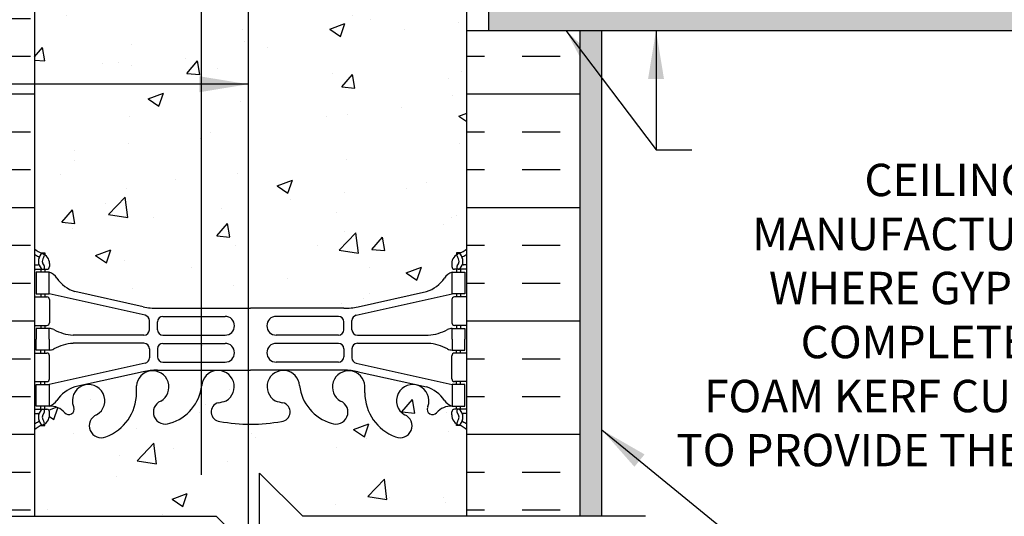
# Model space of a CAD drawing. Units: inches. Extents: x 234.6 to 291.9, y 155 to 224.3.
# Drawn here: x 254.3 to 277, y 178.1 to 189.6 of the extents above; entities that cross this region are included whole.
import ezdxf

# ---------------------------------------------------------------- set-up
doc = ezdxf.new("R2010")
doc.units = ezdxf.units.IN
doc.header["$MEASUREMENT"] = 0
for name, color, linetype in [('HATCH', 12, 'Continuous'), ('line25', 2, 'Continuous'), ('LINE3', 3, 'Continuous'), ('LINE50', 5, 'Continuous'), ('LINE9', 9, 'Continuous'), ('TEXT', 4, 'Continuous'), ('Web_Edge', 9, 'Continuous')]:
    doc.layers.add(name, color=color, linetype=linetype)
doc.styles.add('DIM', font='romans.shx', dxfattribs={"width": 0.7})
doc.styles.add('ROMANS', font='romans.shx', dxfattribs={"height": 0.75})
doc.dimstyles.new('ext_12', dxfattribs={"dimscale": 12, "dimtxt": 0.09375, "dimasz": 0.09375, "dimexe": 0.09375, "dimexo": 0.0625, "dimgap": 0.0625, "dimtad": 1, "dimdec": 1, "dimzin": 3, "dimdsep": 46, "dimlunit": 4, "dimtxsty": 'DIM', "dimcen": 0.09, "dimdle": 0.09375, "dimclrt": 4, "dimadec": 0, "dimazin": 0, "dimtfac": 1, "dimtdec": 1, "dimtmove": 2, "dimatfit": 3, "dimfxl": 1, "dimfrac": 2, "dimtolj": 1, "dimtzin": 0, "dimarcsym": 0})

msp = doc.modelspace()

# ---------------------------------------------------------------- hatches: boundary and pattern name
at = {"layer": 'HATCH'}
h = msp.add_hatch(dxfattribs=at)
h.set_pattern_fill('AR-CONC', color=256, scale=0.5)
h.set_pattern_definition([(50, (0, 0), (3.5863, -0.31376), [0.375, -4.125]), (355, (0, 0), (-0.693757, 3.76096), [0.3, -3.3]), (100.4514, (0.299, -0.026), (2.892544, 3.4472), [0.3187, -3.50571]), (46.1842, (0, 1), (5.336207, -0.827596), [0.5625, -6.1875]), (96.6356, (0.4447, 0.931), (4.67331, 4.87059), [0.47805, -5.25857]), (351.1842, (0, 1), (4.67331, 4.87059), [0.45, -4.95]), (21, (0.5, 0.75), (2.984535, -2.013094), [0.375, -4.125]), (326, (0.5, 0.75), (1.216577, 3.62575), [0.3, -3.3]), (71.4514, (0.7487, 0.5822), (4.201112, 1.612656), [0.3187, -3.50571]), (37.5, (0, 0), (0.0607993, 1.6644693), [0, -3.26, 0, -3.35, 0, -3.3125]), (7.5, (0, 0), (1.315348, 1.9720586), [0, -1.91, 0, -3.185, 0, -1.2625]), (327.5, (-1.115, 0), (2.669112, -0.1127744), [0, -1.25, 0, -3.9, 0, -5.175]), (317.5, (-1.615, 0), (2.915931, 0.500525), [0, -1.625, 0, -2.59, 0, -3.675])])
h.paths.add_polyline_path([(264.595, 180.086, 0.088416), (264.449, 180.183), (264.359, 180.183), (264.359, 180.225, -0.249069), (264.249, 180.432), (264.249, 180.5, -0.414214), (264.312, 180.562), (264.359, 180.562), (264.359, 180.632), (264.254, 180.632, 0.231736), (263.897, 180.481, -0.8344), (263.685, 180.607), (263.697, 180.628, 2.155404), (263.158, 180.434, -1), (262.945, 179.923, -0.311223), (262.236, 180.939), (262.236, 181.104, 1.661382), (261.675, 180.751, -1), (261.462, 180.24, -0.30095), (260.725, 181.112, 1.661382), (260.164, 180.759, 0.055617), (260.344, 180.714, -0.843243), (260.309, 180.281, -0.047544), (259.595, 180.217, -0.047544), (258.882, 180.281, -0.843243), (258.847, 180.714, 0.055617), (259.027, 180.759, 1.661382), (258.465, 181.112, -0.30095), (257.729, 180.24, -1), (257.516, 180.751, 1.661382), (256.955, 181.104), (256.955, 180.939, -0.311223), (256.246, 179.923, -1), (256.032, 180.434, 2.155404), (255.494, 180.628), (255.506, 180.607, -0.834375), (255.294, 180.481, 0.23174), (254.936, 180.632), (254.831, 180.632), (254.831, 180.562), (254.879, 180.562, -0.414214), (254.941, 180.5), (254.941, 180.432, -0.249069), (254.831, 180.225), (254.831, 180.183), (254.741, 180.183, 0.08841), (254.595, 180.086), (254.595, 178.086), (258.799, 178.086), (259.799, 177.086), (259.799, 179.086), (260.799, 178.086), (264.595, 178.086)])
h.paths.add_polyline_path([(264.595, 189.894, 0.088416), (264.449, 189.991), (264.359, 189.991), (264.359, 190.033, -0.249069), (264.249, 190.24), (264.249, 190.307, -0.414214), (264.312, 190.37), (264.359, 190.37), (264.359, 190.44), (264.254, 190.44, -0.168672), (264.068, 190.589, 0.17445), (263.661, 190.885), (262.08, 191.238, 0.054974), (261.753, 191.274), (259.595, 191.274), (257.437, 191.274, 0.054974), (257.111, 191.238), (255.53, 190.885, 0.17445), (255.122, 190.589, -0.168672), (254.936, 190.44), (254.831, 190.44), (254.831, 190.37), (254.879, 190.37, -0.414214), (254.941, 190.307), (254.941, 190.24, -0.249069), (254.831, 190.033), (254.831, 189.991), (254.741, 189.991, 0.08841), (254.595, 189.894), (254.595, 184.278, 0.08841), (254.741, 184.181), (254.831, 184.181), (254.831, 184.139, -0.249069), (254.941, 183.932), (254.941, 183.865, -0.414214), (254.879, 183.802), (254.831, 183.802), (254.831, 183.732), (254.936, 183.732, -0.168672), (255.122, 183.583, 0.17445), (255.53, 183.287), (257.111, 182.934, 0.054974), (257.437, 182.898), (259.595, 182.898), (261.753, 182.898, 0.054974), (262.08, 182.934), (263.661, 183.287, 0.17445), (264.068, 183.583, -0.168672), (264.254, 183.732), (264.359, 183.732), (264.359, 183.802), (264.312, 183.802, -0.414214), (264.249, 183.865), (264.249, 183.932, -0.249069), (264.359, 184.139), (264.359, 184.181), (264.449, 184.181, 0.088416), (264.595, 184.278)])
h.paths.add_polyline_path([(262.945, 194.25, -1), (263.158, 193.738, 2.155404), (263.697, 193.544), (263.685, 193.565, -0.834375), (263.897, 193.691, 0.23174), (264.254, 193.54), (264.359, 193.54), (264.359, 193.61), (264.312, 193.61, -0.414214), (264.249, 193.672), (264.249, 193.74, -0.249069), (264.359, 193.947), (264.359, 193.989), (264.449, 193.989, 0.088416), (264.595, 194.086), (264.595, 196.086), (264.595, 196.845), (264.516, 196.604, -0.725737), (264.41, 196.585), (264.361, 196.735), (264.235, 196.735, -0.414214), (264.185, 196.785), (264.185, 196.815), (264.085, 196.815), (264.085, 198.652, 0.108935), (263.933, 198.539, -0.8344), (263.721, 198.664), (263.733, 198.686, 2.155404), (263.194, 198.491, -1), (262.981, 197.98, -0.311223), (262.272, 198.996), (262.272, 199.161, 1.661382), (261.711, 198.808, -1), (261.498, 198.297, -0.307094), (260.759, 199.193, 1.604516), (260.2, 198.817, 0.055617), (260.38, 198.771, -0.843243), (260.345, 198.339, -0.049932), (259.595, 198.275, -0.049932), (258.846, 198.339, -0.843243), (258.811, 198.771, 0.055617), (258.991, 198.817, 1.604516), (258.432, 199.193, -0.307094), (257.693, 198.297, -1), (257.48, 198.808, 1.661382), (256.919, 199.161), (256.919, 199.016, -0.316114), (256.21, 197.98, -1), (255.996, 198.491, 2.155404), (255.458, 198.686), (255.47, 198.664, -0.834375), (255.258, 198.539, 0.108938), (255.105, 198.652), (255.105, 196.815), (255.005, 196.815), (255.005, 196.785, -0.414214), (254.955, 196.735), (254.829, 196.735), (254.786, 196.604, -0.725737), (254.68, 196.585), (254.595, 196.845), (254.595, 196.086), (254.595, 194.086, 0.08841), (254.741, 193.989), (254.831, 193.989), (254.831, 193.947, -0.249069), (254.941, 193.74), (254.941, 193.672, -0.414214), (254.879, 193.61), (254.831, 193.61), (254.831, 193.54), (254.936, 193.54, 0.231736), (255.294, 193.691, -0.8344), (255.506, 193.565), (255.494, 193.544, 2.155404), (256.032, 193.738, -1), (256.246, 194.25, -0.311223), (256.955, 193.234), (256.955, 193.069, 1.661382), (257.516, 193.421, -1), (257.729, 193.932, -0.307094), (258.468, 193.037, 1.604516), (259.027, 193.413, 0.055617), (258.847, 193.458, -0.843243), (258.882, 193.891, -0.047544), (259.595, 193.956, -0.047544), (260.309, 193.891, -0.843243), (260.344, 193.458, 0.055617), (260.164, 193.413, 1.604516), (260.723, 193.037, -0.307094), (261.462, 193.932, -1), (261.675, 193.421, 1.661382), (262.236, 193.069), (262.236, 193.214, -0.316114)])
h.paths.add_polyline_path([(259.519, 200.92, 0.225652), (259.144, 201.295), (255.48, 201.295, 0.225652), (255.105, 200.92), (255.105, 200.079, 0.225652), (255.48, 199.704), (259.144, 199.704, 0.225652), (259.519, 200.079)])
h.paths.add_polyline_path([(262.595, 201.295), (260.047, 201.295, 0.225652), (259.672, 200.92), (259.672, 200.079, 0.225652), (260.047, 199.704), (262.595, 199.704)])
h.paths.add_polyline_path([(262.595, 203.077), (260.047, 203.077, 0.225652), (259.672, 202.702), (259.672, 201.861, 0.225652), (260.047, 201.486), (262.595, 201.486)])
h.paths.add_polyline_path([(259.519, 202.702, 0.225652), (259.144, 203.077), (255.48, 203.077, 0.225652), (255.105, 202.702), (255.105, 201.861, 0.225652), (255.48, 201.486), (259.144, 201.486, 0.225652), (259.519, 201.861)])
h.paths.add_polyline_path([(264.085, 202.702, 0.225652), (263.71, 203.077), (263.095, 203.077), (263.095, 201.486), (263.71, 201.486, 0.225652), (264.085, 201.861)])
h.paths.add_polyline_path([(264.085, 200.92, 0.225652), (263.71, 201.295), (263.095, 201.295), (263.095, 199.704), (263.71, 199.704, 0.225652), (264.085, 200.079)])
h.paths.add_polyline_path([(261.095, 205.327), (261.345, 205.327), (290.929, 205.327), (290.929, 206.577), (264.595, 206.577), (264.595, 206.654, 0.373598), (264.326, 206.587, 0.520567), (264.01, 206.587, 0.520567), (263.686, 206.626, 0.520567), (263.346, 206.626, 0.520567), (262.928, 206.626, 0.520567), (262.865, 206.563, 0.314132), (262.595, 206.662, 0.314132), (262.326, 206.563, 0.520567), (262.263, 206.626, 0.520567), (261.844, 206.626, 0.520567), (261.505, 206.626, 0.520567), (261.181, 206.587, 0.520567), (260.865, 206.587, 0.520567), (260.518, 206.587, 0.520567), (260.226, 206.587, 0.542707), (260.094, 206.577, 0.542707), (259.962, 206.587, 0.520567), (259.67, 206.587, 0.520567), (259.323, 206.587, 0.520567), (259.007, 206.587, 0.520567), (258.683, 206.626, 0.520567), (258.344, 206.626, 0.520567), (257.925, 206.626, 0.520567), (257.862, 206.563, 0.520567), (257.451, 206.563, 0.520567), (257.206, 206.563, 0.520567), (256.883, 206.563, 0.520567), (256.614, 206.563, 0.520567), (256.188, 206.563, 0.520567), (255.801, 206.563, 0.520567), (255.658, 206.563, 0.520567), (255.398, 206.571, 0.465708), (255.105, 206.586), (255.105, 206.539), (254.96, 206.539), (254.96, 205.461), (254.595, 205.461), (254.595, 204.711), (254.96, 204.711), (254.96, 203.633), (255.105, 203.633), (255.105, 203.412, 0.076869), (255.135, 203.352, -0.472379), (255.393, 203.332, -0.520567), (255.894, 203.332, -0.520567), (256.524, 203.332, -0.520567), (257.011, 203.332, -0.520567), (257.598, 203.332, -0.520567), (258.258, 203.332, -0.520567), (258.839, 203.332, -0.520567), (259.549, 203.332, -0.520567), (260.351, 203.332, -0.515396), (261.095, 203.338)])
h.paths.add_polyline_path([(259.519, 208.311, 0.225652), (259.144, 208.686), (255.48, 208.686, 0.225652), (255.105, 208.311), (255.105, 207.47, 0.225652), (255.48, 207.095), (259.144, 207.095, 0.225652), (259.519, 207.47)])
h.paths.add_polyline_path([(264.085, 208.311, 0.225652), (263.71, 208.686), (260.047, 208.686, 0.225652), (259.672, 208.311), (259.672, 207.47, 0.225652), (260.047, 207.095), (263.71, 207.095, 0.225652), (264.085, 207.47)])
h.paths.add_polyline_path([(264.085, 210.093, 0.225652), (263.71, 210.468), (260.047, 210.468, 0.225652), (259.672, 210.093), (259.672, 209.252, 0.225652), (260.047, 208.877), (263.71, 208.877, 0.225652), (264.085, 209.252)])
h.paths.add_polyline_path([(259.519, 210.093, 0.225652), (259.144, 210.468), (255.48, 210.468, 0.225652), (255.105, 210.093), (255.105, 209.252, 0.225652), (255.48, 208.877), (259.144, 208.877, 0.225652), (259.519, 209.252)])
h.paths.add_polyline_path([(264.085, 213.357), (264.185, 213.357), (264.185, 213.387, -0.414214), (264.235, 213.437), (264.361, 213.437), (264.404, 213.569, -0.725737), (264.51, 213.587), (264.595, 213.327), (264.595, 214.086), (264.595, 216.086, 0.088416), (264.449, 216.183), (264.359, 216.183), (264.359, 216.225, -0.249069), (264.249, 216.432), (264.249, 216.5, -0.414214), (264.312, 216.562), (264.359, 216.562), (264.359, 216.632), (264.254, 216.632, 0.231736), (263.897, 216.481, -0.8344), (263.685, 216.607), (263.697, 216.628, 2.155404), (263.158, 216.434, -1), (262.945, 215.923, -0.311223), (262.236, 216.939), (262.236, 217.104, 1.661382), (261.675, 216.751, -1), (261.462, 216.24, -0.307094), (260.723, 217.135, 1.604516), (260.164, 216.759, 0.055617), (260.344, 216.714, -0.843243), (260.309, 216.281, -0.047544), (259.595, 216.217, -0.047544), (258.882, 216.281, -0.843243), (258.847, 216.714, 0.055617), (259.027, 216.759, 1.604516), (258.468, 217.135, -0.307094), (257.729, 216.24, -1), (257.516, 216.751, 1.661382), (256.955, 217.104), (256.955, 216.958, -0.316114), (256.246, 215.923, -1), (256.032, 216.434, 2.155404), (255.494, 216.628), (255.506, 216.607, -0.834375), (255.294, 216.481, 0.23174), (254.936, 216.632), (254.831, 216.632), (254.831, 216.562), (254.879, 216.562, -0.414214), (254.941, 216.5), (254.941, 216.432, -0.249069), (254.831, 216.225), (254.831, 216.183), (254.741, 216.183, 0.08841), (254.595, 216.086), (254.595, 213.327), (254.674, 213.569, -0.725737), (254.78, 213.587), (254.829, 213.437), (254.955, 213.437, -0.414214), (255.005, 213.387), (255.005, 213.357), (255.105, 213.357), (255.105, 211.52, 0.108933), (255.258, 211.633, -0.8344), (255.47, 211.508), (255.458, 211.486, 2.155404), (255.996, 211.681, -1), (256.21, 212.192, -0.311223), (256.919, 211.176), (256.919, 211.011, 1.661382), (257.48, 211.364, -1), (257.693, 211.875, -0.307094), (258.432, 210.979, 1.604516), (258.991, 211.355, 0.055617), (258.811, 211.401, -0.843243), (258.846, 211.833, -0.049932), (259.595, 211.898, -0.049932), (260.345, 211.833, -0.843243), (260.38, 211.401, 0.055617), (260.2, 211.355, 1.604516), (260.759, 210.979, -0.307094), (261.498, 211.875, -1), (261.711, 211.364, 1.661382), (262.272, 211.011), (262.272, 211.156, -0.316114), (262.981, 212.192, -1), (263.194, 211.681, 2.155404), (263.733, 211.486), (263.721, 211.508, -0.834375), (263.933, 211.633, 0.10894), (264.085, 211.52)])
h.paths.add_polyline_path([(264.595, 223.086), (260.595, 223.086), (259.595, 224.086), (259.595, 222.086), (258.595, 223.086), (254.595, 223.086), (254.595, 220.278, 0.08841), (254.741, 220.181), (254.831, 220.181), (254.831, 220.139, -0.249069), (254.941, 219.932), (254.941, 219.865, -0.414214), (254.879, 219.802), (254.831, 219.802), (254.831, 219.732), (254.936, 219.732, -0.168672), (255.122, 219.583, 0.17445), (255.53, 219.287), (257.111, 218.934, 0.054974), (257.437, 218.898), (259.595, 218.898), (261.753, 218.898, 0.054974), (262.08, 218.934), (263.661, 219.287, 0.17445), (264.068, 219.583, -0.168672), (264.254, 219.732), (264.359, 219.732), (264.359, 219.802), (264.312, 219.802, -0.414214), (264.249, 219.865), (264.249, 219.932, -0.249069), (264.359, 220.139), (264.359, 220.181), (264.449, 220.181, 0.088416), (264.595, 220.278)])
h.paths.add_polyline_path([(290.929, 205.077), (261.595, 205.077), (261.595, 204.827), (265.697, 204.827), (266.697, 203.827), (290.929, 203.827)], flags=17)
h.paths.add_polyline_path([(290.929, 205.327), (261.345, 205.327, -0.414214), (261.595, 205.077), (290.929, 205.077)], flags=17)
h = msp.add_hatch(dxfattribs=at)
h.set_pattern_fill('AR-SAND', color=256, scale=0.25, style=0)
h.set_pattern_definition([(37.5, (267.61703, 213.00295), (-0.0157483, 0.481706), [0, -0.38, 0, -0.425, 0, -0.40625]), (7.5, (267.617, 213.00295), (0.442444, 0.705537), [0, -0.205, 0, -0.3425, 0, -0.13125]), (327.5, (267.30953, 213.00295), (0.7785355, 0.0014148), [0, -0.125, 0, -0.45, 0, -0.5875]), (317.5, (267.3095, 213.00295), (0.751532, 0.219419), [0, -0.0625, 0, -0.295, 0, -0.3375])])
h.paths.add_polyline_path([(267.72, 223.086), (267.22, 223.086), (267.22, 214.086), (267.22, 206.577), (267.72, 206.577)])
h.paths.add_polyline_path([(267.72, 189.327), (267.22, 189.327), (267.22, 178.086), (267.72, 178.086)])
h.paths.add_polyline_path([(290.929, 189.327), (290.929, 189.827), (265.095, 189.827), (265.095, 189.327)])
h = msp.add_hatch(dxfattribs=at)
h.set_pattern_fill('INSUL', color=256, scale=7, style=0)
h.set_pattern_definition([(0, (265.8769, 193.1055), (0, 2.625), []), (0, (265.8769, 193.9805), (0, 2.625), [0.875, -0.875]), (0, (265.8769, 194.8555), (0, 2.625), [0.875, -0.875])])
h.paths.add_polyline_path([(267.22, 196.086), (266.783, 196.086), (266.783, 195.586), (265.283, 195.586), (265.283, 196.086), (264.595, 196.086), (264.595, 189.827), (267.22, 189.827)], flags=0)
h.paths.add_polyline_path([(267.22, 196.086), (266.783, 196.086), (266.783, 195.586), (265.283, 195.586), (265.283, 196.086), (264.595, 196.086), (264.595, 189.827), (267.22, 189.827)], flags=17)
h.paths.add_polyline_path([(267.22, 196.086), (266.783, 196.086), (266.783, 195.586), (265.283, 195.586), (265.283, 196.086), (264.595, 196.086), (264.595, 189.827), (267.22, 189.827)], flags=17)
h.paths.add_polyline_path([(267.22, 189.327), (264.595, 189.327), (264.595, 178.086), (267.22, 178.086)])
h.paths.add_polyline_path([(251.97, 178.086), (252.408, 178.086), (252.408, 178.586), (253.908, 178.586), (253.908, 178.086), (254.595, 178.086), (254.595, 196.086), (253.908, 196.086), (253.908, 196.586), (252.408, 196.586), (252.408, 196.086), (251.97, 196.086)])
h = msp.add_hatch(dxfattribs=at)
h.set_pattern_fill('AR-CONC', color=256, scale=0.5, style=0)
h.set_pattern_definition([(50, (-5.2024, -25.3684), (3.5863, -0.31376), [0.375, -4.125]), (355, (-5.2024, -25.3684), (-0.693757, 3.76096), [0.3, -3.3]), (100.4514, (-4.9035, -25.3945), (2.892547, 3.447198), [0.3187, -3.50571]), (46.1842, (-5.2024, -24.3684), (5.336205, -0.827595), [0.5625, -6.1875]), (96.6356, (-4.7577, -24.4373), (4.67331, 4.87059), [0.47805, -5.258565]), (351.1842, (-5.2024, -24.3684), (4.67331, 4.87059), [0.45, -4.95]), (21, (-4.7024, -24.6184), (2.984535, -2.013094), [0.375, -4.125]), (326, (-4.7024, -24.6184), (1.216577, 3.62575), [0.3, -3.3]), (71.4514, (-4.4537, -24.786), (4.201113, 1.612652), [0.3187, -3.50571]), (37.5, (-5.2024, -25.3684), (0.0607993, 1.6644693), [0, -3.26, 0, -3.35, 0, -3.3125]), (7.5, (-5.2024, -25.3684), (1.315348, 1.972059), [0, -1.91, 0, -3.185, 0, -1.2625]), (327.5, (-6.3174, -25.3684), (2.669112, -0.1127744), [0, -1.25, 0, -3.9, 0, -5.175]), (317.5, (-6.8174, -25.3684), (2.915931, 0.500525), [0, -1.625, 0, -2.59, 0, -3.675])])
h.paths.add_polyline_path([(259.004, 182.087), (258.452, 182.087), (258.452, 181.653), (259.004, 181.653, 1)])

# ---------------------------------------------------------------- linework, layer by layer
at = {"layer": 'line25'}
for p, q in [((254.595, 196.086), (254.595, 178.086)), ((264.595, 178.086), (264.595, 196.086))]:
    msp.add_line(p, q, dxfattribs=at)
at = {"layer": 'LINE3'}
for p, q in [((258.452, 223.086), (258.452, 179.042)), ((259.535, 201.827), (259.535, 177.35))]:
    msp.add_line(p, q, dxfattribs=at)
at = {"layer": 'LINE50'}
msp.add_line((267.22, 178.086), (267.22, 189.327), dxfattribs=at)
at = {"layer": 'LINE9'}
for p, q in [((265.095, 189.827), (265.095, 189.327)), ((264.595, 189.327), (290.929, 189.327)), ((267.72, 178.086), (267.72, 189.327)), ((259.799, 177.086), (259.799, 179.086)), ((259.799, 179.086), (260.799, 178.086)), ((250.864, 178.086), (258.799, 178.086)), ((258.799, 178.086), (259.799, 177.086)), ((268.733, 178.086), (260.799, 178.086))]:
    msp.add_line(p, q, dxfattribs=at)
at = {"layer": 'Web_Edge'}
for p, q in [((254.741, 184.181), (254.831, 184.181)), ((254.831, 184.181), (254.831, 184.139)), ((264.449, 184.181), (264.359, 184.181)), ((264.359, 184.181), (264.359, 184.139)), ((254.595, 183.902), (254.673, 183.902)), ((254.941, 183.932), (254.941, 183.865)), ((264.249, 183.932), (264.249, 183.865)), ((264.595, 183.902), (264.517, 183.902)), ((254.595, 183.802), (254.879, 183.802)), ((254.741, 183.802), (254.741, 183.732)), ((254.831, 183.802), (254.831, 183.732)), ((264.595, 183.802), (264.312, 183.802)), ((264.359, 183.802), (264.359, 183.732)), ((264.449, 183.802), (264.449, 183.732)), ((254.595, 183.162), (254.879, 183.162)), ((254.741, 183.232), (254.741, 183.162)), ((254.831, 183.232), (254.831, 183.162)), ((257.154, 182.736), (254.936, 183.232)), ((257.111, 182.934), (255.53, 183.287)), ((262.037, 182.736), (264.254, 183.232)), ((262.08, 182.934), (263.661, 183.287)), ((264.595, 183.162), (264.312, 183.162)), ((264.359, 183.232), (264.359, 183.162)), ((264.449, 183.232), (264.449, 183.162)), ((254.941, 183.1), (254.941, 182.565)), ((264.249, 183.1), (264.249, 182.565)), ((257.437, 182.898), (259.595, 182.898)), ((257.564, 182.711), (259.004, 182.711)), ((261.753, 182.898), (259.595, 182.898)), ((261.627, 182.711), (260.187, 182.711)), ((254.595, 182.502), (254.879, 182.502)), ((254.741, 182.502), (254.741, 182.432)), ((254.831, 182.502), (254.831, 182.432)), ((257.252, 182.401), (257.252, 182.614)), ((257.439, 182.402), (257.439, 182.586)), ((261.752, 182.402), (261.752, 182.586)), ((261.939, 182.401), (261.939, 182.614)), ((264.595, 182.502), (264.312, 182.502)), ((264.359, 182.502), (264.359, 182.432)), ((264.449, 182.502), (264.449, 182.432)), ((257.127, 182.276), (255.489, 182.276)), ((257.564, 182.277), (259.004, 182.277)), ((261.627, 182.277), (260.187, 182.277)), ((262.064, 182.276), (263.702, 182.276)), ((257.127, 182.088), (255.489, 182.088)), ((257.564, 182.087), (259.004, 182.087)), ((261.627, 182.087), (260.187, 182.087)), ((262.064, 182.088), (263.702, 182.088)), ((254.595, 181.862), (254.879, 181.862)), ((254.741, 181.862), (254.741, 181.932)), ((254.831, 181.862), (254.831, 181.932)), ((254.941, 181.265), (254.941, 181.8)), ((257.252, 181.963), (257.252, 181.751)), ((257.439, 181.962), (257.439, 181.778)), ((261.752, 181.962), (261.752, 181.778)), ((261.939, 181.963), (261.939, 181.751)), ((264.249, 181.265), (264.249, 181.8)), ((264.595, 181.862), (264.312, 181.862)), ((264.359, 181.862), (264.359, 181.932)), ((264.449, 181.862), (264.449, 181.932)), ((257.154, 181.629), (254.936, 181.132)), ((257.564, 181.653), (259.004, 181.653)), ((261.627, 181.653), (260.187, 181.653)), ((262.037, 181.629), (264.254, 181.132)), ((257.111, 181.431), (255.53, 181.078)), ((257.437, 181.467), (259.595, 181.467)), ((261.753, 181.467), (259.595, 181.467)), ((262.08, 181.431), (263.661, 181.078)), ((254.595, 181.202), (254.879, 181.202)), ((254.741, 181.132), (254.741, 181.202)), ((254.831, 181.132), (254.831, 181.202)), ((256.955, 180.939), (256.955, 181.104)), ((262.236, 180.939), (262.236, 181.104)), ((264.595, 181.202), (264.312, 181.202)), ((264.359, 181.132), (264.359, 181.202)), ((264.449, 181.132), (264.449, 181.202)), ((254.595, 180.562), (254.879, 180.562)), ((254.595, 180.462), (254.673, 180.462)), ((254.741, 180.562), (254.741, 180.632)), ((254.831, 180.562), (254.831, 180.632)), ((254.941, 180.432), (254.941, 180.5)), ((255.494, 180.628), (255.506, 180.607)), ((263.697, 180.628), (263.685, 180.607)), ((264.249, 180.432), (264.249, 180.5)), ((264.595, 180.562), (264.312, 180.562)), ((264.359, 180.562), (264.359, 180.632)), ((264.449, 180.562), (264.449, 180.632)), ((264.595, 180.462), (264.517, 180.462)), ((254.831, 180.183), (254.831, 180.225)), ((264.359, 180.183), (264.359, 180.225)), ((254.741, 180.183), (254.831, 180.183)), ((264.449, 180.183), (264.359, 180.183))]:
    msp.add_line(p, q, dxfattribs=at)
for points in [[(254.636, 183.232), (254.936, 183.232), (254.936, 183.732), (254.636, 183.732)], [(264.554, 183.232), (264.254, 183.232), (264.254, 183.732), (264.554, 183.732)], [(254.636, 181.132), (254.936, 181.132), (254.936, 180.632), (254.636, 180.632)], [(264.554, 181.132), (264.254, 181.132), (264.254, 180.632), (264.554, 180.632)]]:
    msp.add_lwpolyline(points, close=True, dxfattribs=at)
for points in [[(254.936, 182.182), (254.936, 182.432), (254.636, 182.432), (254.636, 182.182)], [(264.254, 182.182), (264.254, 182.432), (264.554, 182.432), (264.554, 182.182)], [(254.936, 182.182), (254.936, 181.932), (254.636, 181.932), (254.636, 182.182)], [(264.254, 182.182), (264.254, 181.932), (264.554, 181.932), (264.554, 182.182)]]:
    msp.add_lwpolyline(points, dxfattribs=at)
for centre, radius, start, end in [((254.941, 184.639), 0.5, 226.2122, 250.5288), ((254.941, 184.639), 0.6, 234.7842, 245.0748), ((254.935, 183.987), 0.25, 140.1145, 222.4609), ((254.679, 184.076), 0.021, 343.464, 63.9957), ((254.777, 184.118), 0.045, 321.448, 139.1879), ((254.691, 183.932), 0.25, 0, 70.5288), ((254.935, 183.987), 0.16, 140.0001, 222.4609), ((264.499, 183.932), 0.25, 109.4712, 180), ((264.413, 184.118), 0.045, 40.8121, 218.552), ((264.256, 183.987), 0.16, 317.5391, 39.9999), ((264.249, 184.639), 0.5, 289.4712, 313.7891), ((264.256, 183.987), 0.25, 317.5391, 39.8855), ((264.511, 184.076), 0.021, 116.0043, 196.536), ((264.249, 184.639), 0.6, 294.9252, 305.2168), ((254.673, 183.922), 0.0196, 269.4032, 15.4901), ((254.784, 183.848), 0.045, 222.4609, 42.4609), ((254.879, 183.865), 0.0625, 270, 0), ((264.312, 183.865), 0.0625, 180, 270), ((264.407, 183.848), 0.045, 137.5391, 317.5391), ((264.517, 183.922), 0.0196, 164.5099, 270.5968), ((254.814, 183.39), 0.364, 34.9775, 70.3387), ((264.377, 183.39), 0.364, 109.6613, 145.0225), ((255.737, 184.001), 0.743, 212.7919, 253.8107), ((263.454, 184.001), 0.743, 286.1893, 327.2081), ((254.879, 183.1), 0.0625, 0, 90), ((264.312, 183.1), 0.0625, 90, 180), ((257.437, 184.398), 1.5, 257.4135, 270), ((261.753, 184.398), 1.5, 270, 282.5865), ((257.127, 182.614), 0.125, 0, 77.3767), ((257.564, 182.586), 0.125, 90, 180), ((259.004, 182.494), 0.217, 270, 90), ((260.187, 182.494), 0.217, 90, 270), ((261.627, 182.586), 0.125, 0, 90), ((262.064, 182.614), 0.125, 102.6233, 180), ((254.879, 182.565), 0.0625, 270, 0), ((264.312, 182.565), 0.0625, 180, 270), ((254.932, 182.214), 0.219, 60.4937, 88.92), ((255.578, 183.443), 1.17, 242.6365, 265.6505), ((257.127, 182.401), 0.125, 270, 0), ((257.564, 182.402), 0.125, 180, 270), ((261.627, 182.402), 0.125, 270, 360), ((262.064, 182.401), 0.125, 180, 270), ((263.613, 183.443), 1.17, 274.3495, 297.3635), ((264.258, 182.214), 0.219, 91.08, 119.5063), ((255.578, 180.921), 1.17, 94.3495, 117.3635), ((257.127, 181.963), 0.125, 0, 90), ((257.564, 181.962), 0.125, 90, 180), ((259.004, 181.87), 0.217, 270, 90), ((260.187, 181.87), 0.217, 90, 270), ((261.627, 181.962), 0.125, 0, 90), ((262.064, 181.963), 0.125, 90, 180), ((263.613, 180.921), 1.17, 62.6365, 85.6505), ((254.879, 181.8), 0.0625, 0, 90), ((254.932, 182.151), 0.219, 271.08, 299.5063), ((264.258, 182.151), 0.219, 240.4937, 268.92), ((264.312, 181.8), 0.0625, 90, 180), ((257.127, 181.751), 0.125, 282.6233, 0), ((257.564, 181.778), 0.125, 180, 270), ((261.627, 181.778), 0.125, 270, 0), ((262.064, 181.751), 0.125, 180, 257.3767), ((257.329, 181.076), 0.375, 299.9315, 175.7552), ((257.437, 179.967), 1.5, 90, 102.5865), ((258.839, 181.084), 0.375, 299.9315, 175.7552), ((260.351, 181.084), 0.375, 4.2448, 240.0685), ((261.862, 181.076), 0.375, 4.2448, 240.0685), ((261.753, 179.967), 1.5, 77.4135, 90), ((254.879, 181.265), 0.0625, 270, 0), ((255.845, 180.759), 0.375, 299.9315, 200.3757), ((257.438, 181.232), 1.034, 286.3365, 353.3331), ((261.752, 181.232), 1.034, 186.6669, 253.6635), ((263.345, 180.759), 0.375, 339.6243, 240.0685), ((264.312, 181.265), 0.0625, 180, 270), ((255.737, 180.364), 0.743, 106.1893, 147.2081), ((255.863, 180.945), 1.092, 290.5175, 359.6668), ((263.327, 180.945), 1.092, 180.3332, 249.4825), ((263.454, 180.364), 0.743, 32.7919, 73.8107), ((254.814, 180.975), 0.364, 289.6613, 325.0225), ((257.622, 180.495), 0.277, 112.68, 292.68), ((258.901, 180.5), 0.22, 104.2604, 264.8165), ((258.733, 181.54), 0.834, 277.8937, 290.6271), ((260.458, 181.54), 0.834, 249.3729, 262.1063), ((260.289, 180.5), 0.22, 275.1835, 75.7396), ((261.568, 180.495), 0.277, 247.32, 67.32), ((264.377, 180.975), 0.364, 214.9775, 250.3387), ((254.673, 180.443), 0.0196, 344.5099, 90.5968), ((254.935, 180.378), 0.25, 137.5391, 219.8855), ((254.784, 180.516), 0.045, 317.5391, 137.5391), ((254.935, 180.378), 0.16, 137.5391, 219.9999), ((254.691, 180.432), 0.25, 289.4712, 360), ((254.879, 180.5), 0.0625, 360, 90), ((254.961, 180.192), 0.441, 41.0127, 93.2024), ((255.388, 180.563), 0.125, 221.0127, 20.3757), ((256.139, 180.178), 0.277, 112.68, 292.68), ((263.051, 180.178), 0.277, 247.32, 67.32), ((263.802, 180.563), 0.125, 159.6243, 318.9873), ((264.23, 180.192), 0.441, 86.7976, 138.9873), ((264.312, 180.5), 0.0625, 90, 180), ((264.499, 180.432), 0.25, 180, 250.5288), ((264.407, 180.516), 0.045, 42.4609, 222.4609), ((264.256, 180.378), 0.16, 320.0001, 42.4609), ((264.256, 180.378), 0.25, 320.1145, 42.4609), ((264.517, 180.443), 0.0196, 89.4032, 195.4901), ((254.941, 179.725), 0.6, 114.9252, 125.2168), ((254.941, 179.725), 0.5, 109.4712, 133.7878), ((254.679, 180.288), 0.021, 296.0043, 16.536), ((254.777, 180.247), 0.045, 220.8121, 38.552), ((259.578, 183.994), 3.777, 259.3725, 270.2606), ((259.613, 183.994), 3.777, 269.7394, 280.6275), ((264.413, 180.247), 0.045, 141.448, 319.1879), ((264.249, 179.725), 0.5, 46.2109, 70.5288), ((264.511, 180.288), 0.021, 163.464, 243.9957), ((264.249, 179.725), 0.6, 54.7832, 65.0748)]:
    msp.add_arc(centre, radius, start, end, dxfattribs=at)
for points in [[(257.439, 182.407), (257.439, 182.581)], [(261.752, 182.407), (261.752, 182.581)], [(257.439, 181.957), (257.439, 181.783)], [(261.752, 181.957), (261.752, 181.783)]]:
    msp.add_open_spline(points, degree=1, dxfattribs=at)

# ---------------------------------------------------------------- texts
at = {"layer": 'TEXT', "insert": (291, 182.021), "char_height": 0.75, "width": 21.62157, "attachment_point": 6, "style": 'ROMANS'}
msp.add_mtext('CEILING FINISH AS PER STEEL JOIST MANUFACTURERS SPECIFICATION (NOTE: WHERE GYPSUM BOARD IS REQUIRED TO COMPLETE FIRE RATED ASSEMBLY, EPS FOAM KERF CUT TO ENABLE CEILING FINISH TO PROVIDE THERMAL BARRIER CONTACT TO CONCRETE)', dxfattribs=at)

# ---------------------------------------------------------------- leaders
at = {"layer": 'TEXT'}
for points in [[(260.177, 193.02), (247.556, 188.083), (241.866, 188.083)], [(266.89, 189.327), (268.974, 186.567), (269.805, 186.567)], [(268.974, 189.327), (268.974, 186.567), (269.805, 186.567)], [(267.72, 180.086), (274.251, 174.753), (274.73, 174.753)]]:
    msp.add_leader(points, dimstyle='ext_12', override={"dimgap": 0.0625, "dimtad": 0}, dxfattribs=at)
msp.add_leader([(259.535, 188.083), (241.866, 188.083)], dimstyle='ext_12', dxfattribs=at)

doc.saveas('drawing.dxf')
